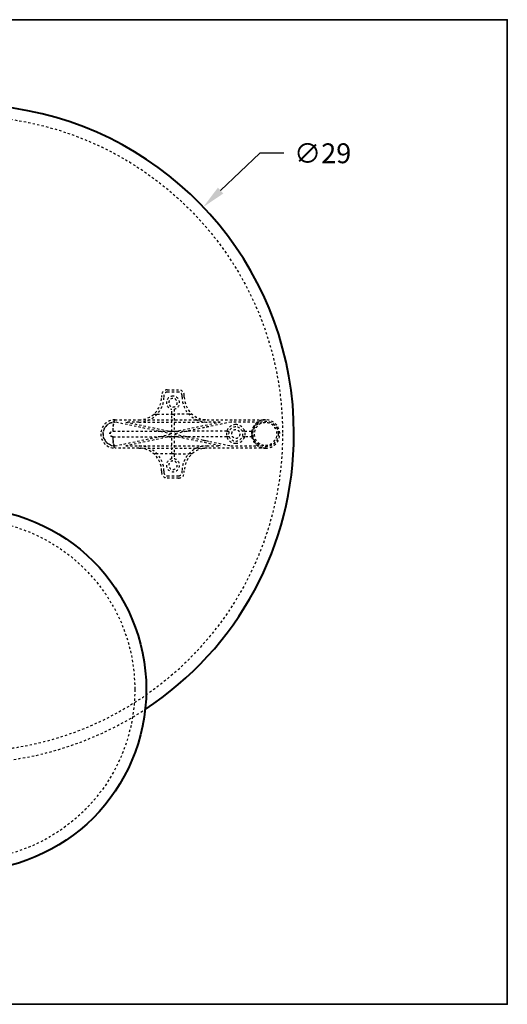
# Model space of a CAD drawing. Units: inches. Extents: x 0 to 560, y -150 to 0.
# Drawn here: x 431 to 452, y -43 to 0 of the extents above; entities that cross this region are included whole.
import ezdxf

# ---------------------------------------------------------------- set-up
doc = ezdxf.new("R2010")
doc.units = ezdxf.units.IN
doc.header["$LTSCALE"] = 0.1875
doc.header["$MEASUREMENT"] = 0
doc.linetypes.add('HIDDEN', pattern=[0.375, 0.25, -0.125])
for name, color, linetype, lineweight in [('Dim', 84, 'Continuous', 25), ('Hid', 8, 'HIDDEN', 25), ('Object', 12, 'Continuous', 40), ('PANEL', 6, 'Continuous', 35)]:
    doc.layers.add(name, color=color, linetype=linetype, lineweight=lineweight)
doc.styles.get("Standard").update_dxf_attribs({"font": 'romans.shx'})
doc.dimstyles.get("Standard").update_dxf_attribs({"dimscale": 7, "dimtxt": 0.125, "dimasz": 0.15, "dimexe": 0.0625, "dimexo": 0.0625, "dimgap": 0.09, "dimtad": 0, "dimtih": 1, "dimtoh": 1, "dimdec": 4, "dimzin": 12, "dimdsep": 46, "dimtxsty": 'Standard', "dimcen": 0, "dimadec": 0, "dimazin": 0, "dimtfac": 1, "dimtdec": 4, "dimtofl": 0, "dimtmove": 0, "dimatfit": 3, "dimfxl": 0, "dimtolj": 1, "dimtzin": 0, "dimarcsym": 0})

# ---------------------------------------------------------------- blocks, each defined once
blk = doc.blocks.new('7270-29-ST')
at = {"layer": 'Hid'}
for p, q in [((8.925, 1.942), (9.425, 1.942)), ((9.425, 1.842), (8.925, 1.842)), ((8.675, 1.692), (8.675, 1.625)), ((8.775, 1.692), (8.775, 1.625)), ((9.575, 1.625), (9.575, 1.692)), ((9.675, 1.625), (9.675, 1.692)), ((8.337, 0.875), (8.48, 0.875)), ((8.48, 0.875), (9.125, 0.875)), ((9.125, 0.1), (9.125, 1.092)), ((9.125, 0.875), (9.225, 0.875)), ((9.225, 1.092), (9.225, 0.1)), ((9.871, 0.875), (9.225, 0.875)), ((9.871, 0.875), (10.014, 0.875)), ((6.625, 0.625), (7.675, 0.625)), ((9.125, 0), (6.625, 0.525)), ((7.101, 0.525), (9.125, 0.1)), ((7.675, 0.525), (7.101, 0.525)), ((7.675, 0.625), (10.675, 0.625)), ((7.675, 0.525), (9.125, 0.525)), ((11.725, 0.525), (9.225, 0)), ((9.225, 0.1), (11.249, 0.525)), ((9.225, 0.525), (10.675, 0.525)), ((10.675, 0.625), (13.25, 0.625)), ((11.249, 0.525), (10.675, 0.525)), ((12.96, 0.525), (11.725, 0.525)), ((6.523, 0.125), (6.544, 0.125)), ((6.544, 0.125), (8.53, 0.125)), ((8.53, 0.125), (9.006, 0.125)), ((9.006, 0.125), (9.125, 0.125)), ((9.125, 0.125), (9.225, 0.125)), ((9.225, 0.125), (9.344, 0.125)), ((9.344, 0.125), (9.82, 0.125)), ((11.545, 0.125), (9.82, 0.125)), ((11.545, 0.125), (11.651, 0.125)), ((12.331, 0.125), (12.224, 0.125)), ((12.331, 0.125), (12.663, 0.125)), ((6.544, -0.125), (6.523, -0.125)), ((6.544, -0.125), (8.53, -0.125)), ((6.625, -0.525), (9.125, 0)), ((9.125, -0.1), (7.101, -0.525)), ((9.006, -0.125), (8.53, -0.125)), ((9.006, -0.125), (9.125, -0.125)), ((9.125, -1.092), (9.125, -0.1)), ((9.225, -0.125), (9.125, -0.125)), ((9.225, 0), (11.725, -0.525)), ((9.225, -0.1), (9.225, -1.092)), ((11.249, -0.525), (9.225, -0.1)), ((9.344, -0.125), (9.225, -0.125)), ((9.82, -0.125), (9.344, -0.125)), ((11.545, -0.125), (9.82, -0.125)), ((11.651, -0.125), (11.545, -0.125)), ((12.331, -0.125), (12.224, -0.125)), ((12.663, -0.125), (12.331, -0.125)), ((7.675, -0.625), (6.625, -0.625)), ((7.101, -0.525), (7.675, -0.525)), ((7.675, -0.525), (9.125, -0.525)), ((7.675, -0.625), (10.675, -0.625)), ((9.225, -0.525), (10.675, -0.525)), ((10.675, -0.525), (11.249, -0.525)), ((13.25, -0.625), (10.675, -0.625)), ((11.725, -0.525), (12.96, -0.525)), ((8.48, -0.875), (8.337, -0.875)), ((9.125, -0.875), (8.48, -0.875)), ((9.225, -0.875), (9.125, -0.875)), ((9.225, -0.875), (9.871, -0.875)), ((10.014, -0.875), (9.871, -0.875)), ((8.675, -1.625), (8.675, -1.692)), ((8.775, -1.625), (8.775, -1.692)), ((9.575, -1.692), (9.575, -1.625)), ((9.675, -1.692), (9.675, -1.625)), ((8.925, -1.842), (9.425, -1.842)), ((9.425, -1.942), (8.925, -1.942))]:
    blk.add_line(p, q, dxfattribs=at)
for centre, radius in [((0, 0), 14), ((13.25, 0), 0.562), ((13.25, 0), 0.56), ((0, -11.25), 7.5)]:
    blk.add_circle(centre, radius, dxfattribs=at)
for centre, radius, start, end in [((8.925, 1.692), 0.25, 90, 180), ((8.925, 1.692), 0.15, 90, 180), ((9.425, 1.692), 0.25, 0, 90), ((9.425, 1.692), 0.15, 0, 90), ((7.675, 1.625), 1, 270, 0), ((7.675, 1.625), 1.1, 270, 0), ((9.175, 1.375), 0.288, 90, 259.9846), ((9.175, 1.375), 0.188, 90, 270), ((9.175, 1.375), 0.288, 280.0154, 90), ((9.175, 1.375), 0.188, 270, 90), ((10.675, 1.625), 1.1, 180, 270), ((10.675, 1.625), 1, 180, 270), ((6.625, 0), 0.625, 90, 180), ((6.625, 0), 0.525, 90, 180), ((13.25, 0), 0.6, 118.955, 241.045), ((13.25, 0), 0.5, 90, 270), ((13.25, 0), 0.625, 270, 90), ((13.25, 0), 0.5, 270, 90), ((11.938, 0), 0.412, 90, 270), ((11.938, 0), 0.312, 90, 270), ((11.938, 0), 0.188, 90, 270), ((11.938, 0), 0.412, 270, 90), ((11.938, 0), 0.312, 270, 90), ((11.938, 0), 0.188, 270, 90), ((6.625, 0), 0.625, 180, 270), ((6.625, 0), 0.525, 180, 270), ((7.675, -1.625), 1.1, 0, 90), ((7.675, -1.625), 1, 0, 90), ((10.675, -1.625), 1.1, 90, 180), ((10.675, -1.625), 1, 90, 180), ((9.175, -1.375), 0.288, 100.0154, 79.9846), ((9.175, -1.375), 0.188, 90, 270), ((9.175, -1.375), 0.188, 270, 90), ((8.925, -1.692), 0.25, 180, 270), ((8.925, -1.692), 0.15, 180, 270), ((9.425, -1.692), 0.25, 270, 0), ((9.425, -1.692), 0.15, 270, 0), ((0, 0), 14.5, 236.7416, 303.2584)]:
    blk.add_arc(centre, radius, start, end, dxfattribs=at)
for points, knots in [([(6.1, 0), (6.1, 0.034), (6.104, 0.067), (6.115, 0.13), (6.124, 0.159), (6.145, 0.215), (6.158, 0.241), (6.186, 0.289), (6.201, 0.311), (6.25, 0.37), (6.285, 0.402), (6.354, 0.451), (6.389, 0.47), (6.453, 0.496), (6.482, 0.505), (6.532, 0.517), (6.554, 0.52), (6.58, 0.523), (6.587, 0.524), (6.601, 0.524), (6.606, 0.525), (6.62, 0.525), (6.624, 0.525), (6.625, 0.525)], [0.5, 0.5, 0.5, 0.5, 0.53125, 0.53125, 0.5625, 0.5625, 0.59375, 0.59375, 0.625, 0.625, 0.6875, 0.6875, 0.75, 0.75, 0.8125, 0.8125, 0.875, 0.875, 0.90625, 0.90625, 0.9375, 0.9375, 1, 1, 1, 1]), ([(6.625, 0.625), (6.612, 0.625), (6.598, 0.612), (6.574, 0.562), (6.562, 0.525), (6.544, 0.432), (6.536, 0.377), (6.526, 0.256), (6.523, 0.19), (6.523, 0.125)], [0, 0, 0, 0, 0.25, 0.25, 0.5, 0.5, 0.75, 0.75, 1, 1, 1, 1]), ([(6.544, 0.125), (6.544, 0.13), (6.543, 0.14), (6.544, 0.164), (6.544, 0.173), (6.544, 0.189), (6.545, 0.195), (6.545, 0.204), (6.545, 0.208), (6.545, 0.214), (6.545, 0.217), (6.546, 0.218), (6.546, 0.219), (6.546, 0.219), (6.546, 0.219), (6.547, 0.253), (6.549, 0.28), (6.552, 0.311), (6.553, 0.32), (6.555, 0.331), (6.555, 0.334), (6.556, 0.339), (6.556, 0.341), (6.556, 0.343), (6.556, 0.344), (6.556, 0.345), (6.557, 0.345), (6.557, 0.345), (6.557, 0.345), (6.557, 0.345), (6.56, 0.369), (6.564, 0.392), (6.57, 0.422), (6.572, 0.431), (6.575, 0.442), (6.576, 0.446), (6.577, 0.449), (6.577, 0.451), (6.577, 0.451), (6.577, 0.451), (6.577, 0.451), (6.578, 0.452), (6.578, 0.453), (6.578, 0.454), (6.581, 0.464), (6.584, 0.472), (6.591, 0.489), (6.594, 0.496), (6.597, 0.502), (6.598, 0.503), (6.598, 0.504), (6.598, 0.504), (6.599, 0.504), (6.599, 0.504), (6.599, 0.504), (6.599, 0.504), (6.599, 0.504), (6.599, 0.504), (6.599, 0.505), (6.6, 0.507), (6.601, 0.509), (6.605, 0.513), (6.606, 0.515), (6.609, 0.518), (6.61, 0.518), (6.611, 0.519), (6.611, 0.519), (6.611, 0.519), (6.611, 0.52), (6.611, 0.52), (6.611, 0.52), (6.612, 0.52), (6.612, 0.521), (6.617, 0.524), (6.621, 0.525), (6.625, 0.525)], [0, 0, 0, 0, 0.125, 0.125, 0.1875, 0.1875, 0.21875, 0.21875, 0.234375, 0.242187, 0.246094, 0.248047, 0.249023, 0.249023, 0.25, 0.25, 0.375, 0.375, 0.4375, 0.4375, 0.46875, 0.46875, 0.484375, 0.492187, 0.496094, 0.498047, 0.499023, 0.499512, 0.499512, 0.5, 0.5, 0.625, 0.625, 0.6875, 0.6875, 0.703125, 0.710937, 0.712891, 0.713867, 0.713867, 0.714355, 0.714355, 0.714844, 0.71875, 0.71875, 0.75, 0.75, 0.8125, 0.8125, 0.84375, 0.84375, 0.851562, 0.855469, 0.856445, 0.856934, 0.856934, 0.857178, 0.857178, 0.857422, 0.859375, 0.875, 0.875, 0.90625, 0.90625, 0.921875, 0.921875, 0.925781, 0.927734, 0.927734, 0.928711, 0.928711, 0.929687, 0.9375, 0.9375, 1, 1, 1, 1]), ([(13.25, 0.625), (13.218, 0.625), (13.185, 0.622), (13.12, 0.612), (13.088, 0.605), (13.026, 0.584), (12.995, 0.571), (12.95, 0.548), (12.935, 0.54), (12.905, 0.521), (12.891, 0.512), (12.849, 0.48), (12.822, 0.457), (12.784, 0.417), (12.772, 0.403), (12.749, 0.373), (12.738, 0.358), (12.717, 0.326), (12.707, 0.31), (12.689, 0.275), (12.68, 0.257), (12.665, 0.221), (12.658, 0.202), (12.65, 0.174), (12.647, 0.164), (12.642, 0.145), (12.64, 0.135), (12.638, 0.125)], [-0.0000255, -0.0000255, -0.0000255, -0.0000255, 0.0030142, 0.0030142, 0.00605391, 0.00605391, 0.00909361, 0.00909361, 0.01061346, 0.01061346, 0.01213332, 0.01213332, 0.01517302, 0.01517302, 0.01669287, 0.01669287, 0.01821272, 0.01821272, 0.01973257, 0.01973257, 0.02125243, 0.02125243, 0.02277228, 0.02277228, 0.0235322, 0.0235322, 0.02429213, 0.02429213, 0.02429213, 0.02429213]), ([(6.523, -0.125), (6.521, -0.125), (6.518, -0.125), (6.485, -0.123), (6.454, -0.109), (6.419, -0.072), (6.409, -0.055), (6.4, -0.024), (6.398, -0.012), (6.398, 0.012), (6.4, 0.024), (6.409, 0.055), (6.419, 0.072), (6.454, 0.109), (6.485, 0.123), (6.518, 0.125), (6.521, 0.125), (6.523, 0.125)], [0, 0, 0, 0, 0.017663, 0.017663, 0.256962, 0.256962, 0.406524, 0.406524, 0.5, 0.5, 0.593476, 0.593476, 0.743038, 0.743038, 0.982337, 0.982337, 1, 1, 1, 1]), ([(6.544, -0.125), (6.536, -0.125), (6.524, -0.124), (6.511, -0.121), (6.504, -0.119), (6.501, -0.117), (6.499, -0.117), (6.498, -0.117), (6.498, -0.116), (6.481, -0.11), (6.467, -0.101), (6.449, -0.082), (6.441, -0.072), (6.433, -0.06), (6.43, -0.053), (6.429, -0.05), (6.428, -0.048), (6.428, -0.047), (6.421, -0.031), (6.419, -0.016), (6.419, 0.008), (6.42, 0.02), (6.423, 0.033), (6.425, 0.04), (6.426, 0.043), (6.427, 0.044), (6.427, 0.045), (6.427, 0.046), (6.434, 0.062), (6.443, 0.076), (6.461, 0.094), (6.471, 0.103), (6.484, 0.11), (6.491, 0.113), (6.494, 0.115), (6.496, 0.115), (6.497, 0.116), (6.512, 0.122), (6.528, 0.125), (6.544, 0.125)], [0, 0, 0, 0, 0.0625, 0.09375, 0.109375, 0.117187, 0.121094, 0.121094, 0.125, 0.125, 0.25, 0.25, 0.3125, 0.34375, 0.359375, 0.367187, 0.367187, 0.375, 0.375, 0.5, 0.5, 0.5625, 0.59375, 0.609375, 0.617187, 0.621094, 0.621094, 0.625, 0.625, 0.75, 0.75, 0.8125, 0.84375, 0.859375, 0.867188, 0.867188, 0.875, 0.875, 1, 1, 1, 1]), ([(6.625, -0.525), (6.624, -0.525), (6.62, -0.525), (6.606, -0.525), (6.601, -0.524), (6.587, -0.524), (6.58, -0.523), (6.554, -0.52), (6.532, -0.517), (6.482, -0.505), (6.453, -0.496), (6.389, -0.47), (6.354, -0.451), (6.285, -0.402), (6.25, -0.37), (6.201, -0.311), (6.186, -0.289), (6.158, -0.241), (6.145, -0.215), (6.124, -0.159), (6.115, -0.13), (6.104, -0.067), (6.1, -0.034), (6.1, 0)], [0, 0, 0, 0, 0.0625, 0.0625, 0.09375, 0.09375, 0.125, 0.125, 0.1875, 0.1875, 0.25, 0.25, 0.3125, 0.3125, 0.375, 0.375, 0.40625, 0.40625, 0.4375, 0.4375, 0.46875, 0.46875, 0.5, 0.5, 0.5, 0.5]), ([(6.523, -0.125), (6.523, -0.19), (6.526, -0.256), (6.536, -0.377), (6.544, -0.432), (6.562, -0.525), (6.574, -0.562), (6.598, -0.612), (6.612, -0.625), (6.625, -0.625)], [0, 0, 0, 0, 0.25, 0.25, 0.5, 0.5, 0.75, 0.75, 1, 1, 1, 1]), ([(6.625, -0.525), (6.622, -0.525), (6.618, -0.524), (6.612, -0.52), (6.61, -0.519), (6.607, -0.516), (6.606, -0.515), (6.605, -0.514), (6.605, -0.513), (6.605, -0.513), (6.605, -0.513), (6.605, -0.513), (6.604, -0.512), (6.603, -0.511), (6.6, -0.506), (6.596, -0.501), (6.592, -0.491), (6.591, -0.489), (6.589, -0.485), (6.588, -0.484), (6.587, -0.481), (6.587, -0.48), (6.584, -0.473), (6.582, -0.467), (6.577, -0.451), (6.574, -0.44), (6.571, -0.428), (6.571, -0.425), (6.57, -0.421), (6.569, -0.42), (6.569, -0.419), (6.569, -0.418), (6.569, -0.418), (6.569, -0.418), (6.569, -0.418), (6.569, -0.417), (6.568, -0.413), (6.567, -0.408), (6.563, -0.389), (6.561, -0.375), (6.559, -0.36), (6.558, -0.356), (6.557, -0.351), (6.557, -0.349), (6.557, -0.348), (6.557, -0.347), (6.557, -0.346), (6.557, -0.346), (6.557, -0.345), (6.557, -0.345), (6.557, -0.345), (6.557, -0.345), (6.554, -0.328), (6.552, -0.309), (6.549, -0.278), (6.548, -0.267), (6.547, -0.25), (6.547, -0.244), (6.546, -0.235), (6.546, -0.23), (6.546, -0.225), (6.546, -0.223), (6.546, -0.221), (6.546, -0.221), (6.544, -0.193), (6.544, -0.172), (6.543, -0.14), (6.544, -0.13), (6.544, -0.125)], [0, 0, 0, 0, 0.0625, 0.0625, 0.09375, 0.09375, 0.101562, 0.105469, 0.106445, 0.106445, 0.107422, 0.107422, 0.109375, 0.125, 0.125, 0.1875, 0.1875, 0.203125, 0.203125, 0.210937, 0.210937, 0.21875, 0.21875, 0.25, 0.25, 0.3125, 0.3125, 0.34375, 0.34375, 0.351562, 0.355469, 0.356445, 0.356934, 0.356934, 0.357422, 0.357422, 0.359375, 0.375, 0.375, 0.4375, 0.4375, 0.46875, 0.46875, 0.484375, 0.484375, 0.492187, 0.496094, 0.498047, 0.499023, 0.499512, 0.499512, 0.5, 0.5, 0.625, 0.625, 0.6875, 0.6875, 0.71875, 0.71875, 0.734375, 0.742187, 0.746094, 0.746094, 0.75, 0.75, 0.875, 0.875, 1, 1, 1, 1]), ([(12.638, -0.125), (12.646, -0.164), (12.658, -0.202), (12.68, -0.257), (12.689, -0.275), (12.707, -0.309), (12.717, -0.326), (12.737, -0.358), (12.748, -0.373), (12.772, -0.403), (12.784, -0.417), (12.822, -0.457), (12.849, -0.48), (12.891, -0.512), (12.905, -0.521), (12.934, -0.54), (12.949, -0.548), (12.995, -0.571), (13.026, -0.584), (13.088, -0.605), (13.12, -0.612), (13.169, -0.62), (13.185, -0.622), (13.209, -0.624), (13.218, -0.624), (13.234, -0.625), (13.242, -0.625), (13.25, -0.625)], [0, 0, 0, 0, 0.00301873, 0.00301873, 0.00452809, 0.00452809, 0.00603746, 0.00603746, 0.00754682, 0.00754682, 0.00905619, 0.00905619, 0.01207492, 0.01207492, 0.01358428, 0.01358428, 0.01509365, 0.01509365, 0.01811238, 0.01811238, 0.02113111, 0.02113111, 0.02264047, 0.02264047, 0.02339515, 0.02339515, 0.02414984, 0.02414984, 0.02414984, 0.02414984])]:
    blk.add_open_spline(points, degree=3, knots=knots, dxfattribs=at)
for points, weights in [([(10.74, 0.318), (10.657, 0.303), (10.583, 0.288), (10.52, 0.272)], [1, 0.998641202599, 0.998641202599, 1]), ([(12.638, 0.125), (12.621, 0.042), (12.621, -0.042), (12.638, -0.125)], [1, 0.986530598076, 0.986530598076, 1]), ([(10.52, -0.272), (10.583, -0.288), (10.657, -0.303), (10.74, -0.318)], [1, 0.998641202599, 0.998641202599, 1])]:
    blk.add_rational_spline(points, weights, degree=3, dxfattribs=at)
at = {"layer": 'Object'}
blk.add_circle((0, -11.25), 8, dxfattribs=at)
for start, end in [(0, 236.7416), (303.2584, 0)]:
    blk.add_arc((0, 0), 14.5, start, end, dxfattribs=at)
blk = doc.blocks.new('*D46')
at = {"layer": 'Defpoints', "color": 0}
for p in [(439.017, -8.247), (417.997, -28.227)]:
    blk.add_point(p, dxfattribs=at)
at = {"layer": 'Dim', "color": 0, "lineweight": -2}
for p, q in [((441.506, -5.881), (439.778, -7.524)), ((442.556, -5.881), (441.506, -5.881))]:
    blk.add_line(p, q, dxfattribs=at)
at = {"layer": 'Dim', "color": 0}
blk.add_solid([(439.657, -7.397), (439.898, -7.651), (439.017, -8.247)], dxfattribs=at)
at = {"layer": 'Dim', "color": 0, "insert": (444.269, -5.881), "char_height": 0.875, "attachment_point": 5}
blk.add_mtext('\\A1;∅29', dxfattribs=at)

msp = doc.modelspace()

# ---------------------------------------------------------------- linework, layer by layer
at = {"layer": 'PANEL'}
msp.add_lwpolyline([(403.66326, 0), (403.66326, -43.34487), (452.39591, -43.34487), (452.39591, 0), (403.66326, 0)], dxfattribs=at)

# ---------------------------------------------------------------- block references
at = {"layer": 'Object'}
msp.add_blockref('7270-29-ST', (428.50703, -18.2373), dxfattribs=at)

# ---------------------------------------------------------------- dimensions: what is measured, and where the dimension line sits
at = {"layer": 'Dim'}
dim = msp.add_diameter_dim_2p(p1=(417.99746, -28.22724), p2=(439.01661, -8.24737), dimstyle='Standard', dxfattribs=at)
dim.commit()
dim.dimension.update_dxf_attribs({"geometry": '*D46', "text_midpoint": (444.26919, -5.8812), "dimtype": 163})

doc.saveas('drawing.dxf')
